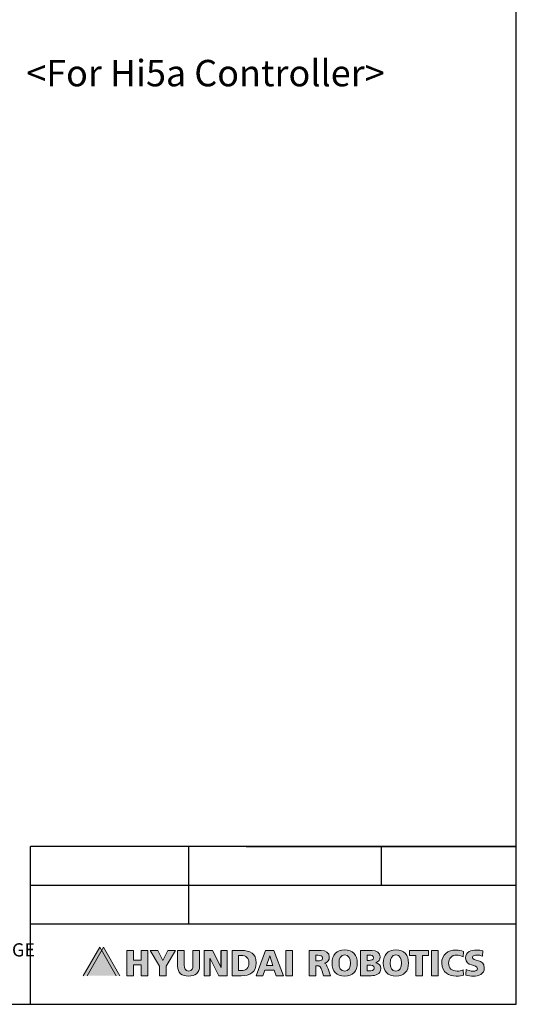
# Model space of a CAD drawing. Units: millimetres. Extents: x 9321 to 84888, y -114 to 10719.
# Drawn here: x 21539 to 24364, y -114 to 5481 of the extents above; entities that cross this region are included whole.
import ezdxf

# ---------------------------------------------------------------- set-up
doc = ezdxf.new("R2010")
doc.units = ezdxf.units.MM
doc.header["$LTSCALE"] = 100
doc.layers.add('Layer 1', color=7, linetype='Continuous')
doc.styles.add('HHI-ARIAL', font='txt')
doc.styles.add('ROMANS', font='romans.shx', dxfattribs={"width": 0.8, "oblique": 7.5, "height": 3})

# ---------------------------------------------------------------- blocks, each defined once
blk = doc.blocks.new('name')
h = blk.add_hatch(color=256)
h.dxf.hatch_style = 1
h.paths.add_polyline_path([(22230.9, 137.6), (22185.9, 137.6), (22185.9, 192.1), (22147.8, 192.1), (22147.8, 49.1), (22185.9, 49.1), (22185.9, 110.4), (22230.9, 110.4), (22230.9, 49.1), (22268.9, 49.1), (22268.9, 192.1), (22230.9, 192.1)])
h = blk.add_hatch(color=256)
h.dxf.hatch_style = 1
h.paths.add_polyline_path([(22353.9, 134.9), (22325.8, 192.1), (22281.8, 192.1), (22334.7, 103.1), (22334.7, 49.1), (22373, 49.1), (22373, 103.1), (22425.5, 192.1), (22381.6, 192.1)])
h = blk.add_hatch(color=256)
h.dxf.hatch_style = 1
edge = h.paths.add_edge_path()
edge.add_spline(control_points=[(22524.6, 109.9), (22524.6, 90.9), (22519.4, 74.9), (22500.1, 74.9), (22480.5, 74.9), (22475.4, 90.9), (22475.4, 109.9), (22475.4, 109.9), (22475.4, 192.1), (22475.4, 192.1), (22475.4, 192.1), (22437.3, 192.1), (22437.3, 192.1), (22437.3, 192.1), (22437.3, 103.5), (22437.3, 103.5), (22437.3, 64.2), (22462.6, 46.5), (22500.1, 46.5), (22537.3, 46.5), (22562.6, 64.2), (22562.6, 103.5), (22562.6, 103.5), (22562.6, 192.1), (22562.6, 192.1), (22562.6, 192.1), (22524.6, 192.1), (22524.6, 192.1), (22524.6, 192.1), (22524.6, 109.9), (22524.6, 109.9)], knot_values=[0, 0, 0, 0, 1, 1, 1, 2, 2, 2, 3, 3, 3, 4, 4, 4, 5, 5, 5, 6, 6, 6, 7, 7, 7, 8, 8, 8, 9, 9, 9, 10, 10, 10, 10], degree=3, periodic=0)
h = blk.add_hatch(color=256)
h.dxf.hatch_style = 1
h.paths.add_polyline_path([(22685.3, 95.1), (22685.3, 192.1), (22719.6, 192.1), (22719.6, 49.1), (22672.3, 49.1), (22622.1, 146.8), (22621.7, 146.8), (22621.7, 49.1), (22588, 49.1), (22588, 192.1), (22636.5, 192.1), (22684.8, 95.1)])
h = blk.add_hatch(color=256)
h.dxf.hatch_style = 1
edge = h.paths.add_edge_path()
edge.add_spline(control_points=[(22799.6, 192.1), (22799.6, 192.1), (22747.6, 192.1), (22747.6, 192.1), (22747.6, 192.1), (22747.6, 49.1), (22747.6, 49.1), (22747.6, 49.1), (22799.6, 49.1), (22799.6, 49.1), (22848.6, 49.1), (22884.4, 67.7), (22884.4, 121.4), (22884.4, 176.6), (22849.6, 192.1), (22799.6, 192.1)], knot_values=[0, 0, 0, 0, 1, 1, 1, 2, 2, 2, 3, 3, 3, 4, 4, 4, 5, 5, 5, 5], degree=3, periodic=0)
edge = h.paths.add_edge_path(flags=16)
edge.add_spline(control_points=[(22783.8, 77.7), (22783.8, 77.7), (22783.8, 163.9), (22783.8, 163.9)], knot_values=[4, 4, 4, 4, 5, 5, 5, 5], degree=3, periodic=0)
edge.add_spline(control_points=[(22783.8, 163.9), (22783.8, 163.9), (22798.4, 163.9), (22798.4, 163.9)], knot_values=[0, 0, 0, 0, 1, 1, 1, 1], degree=3, periodic=0)
edge.add_spline(control_points=[(22798.4, 163.9), (22826.3, 163.9), (22842.8, 149.1), (22842.8, 121), (22842.8, 92.5), (22826.9, 77.7), (22798.4, 77.7)], knot_values=[1, 1, 1, 1, 2, 2, 2, 3, 3, 3, 3], degree=3, periodic=0)
edge.add_spline(control_points=[(22798.4, 77.7), (22798.4, 77.7), (22783.8, 77.7), (22783.8, 77.7)], knot_values=[3, 3, 3, 3, 4, 4, 4, 4], degree=3, periodic=0)
h = blk.add_hatch(color=256)
h.dxf.hatch_style = 1
h.paths.add_polyline_path([(22942.7, 106.8), (22961.2, 162.6), (22961.6, 162.6), (22978.5, 106.8)], flags=16)
h.paths.add_polyline_path([(22938.1, 192.1), (22883.8, 49.1), (22922.5, 49.1), (22933.8, 79.6), (22987.5, 79.6), (22998.2, 49.1), (23040, 49.1), (22984.8, 192.1)])
h = blk.add_hatch(color=256)
h.dxf.hatch_style = 1
h.paths.add_polyline_path([(23053.9, 192.1), (23053.9, 49.1), (23091.9, 49.1), (23091.9, 192.1)])
h = blk.add_hatch(color=256)
h.dxf.hatch_style = 1
edge = h.paths.add_edge_path(flags=16)
edge.add_spline(control_points=[(23224.3, 132.7), (23224.3, 132.7), (23234.3, 132.7), (23234.3, 132.7), (23246.6, 132.7), (23262.2, 133.1), (23262.2, 149.3), (23262.2, 162.6), (23248.8, 165.1), (23234.3, 165.1), (23234.3, 165.1), (23224.3, 165.1), (23224.3, 165.1), (23224.3, 165.1), (23224.3, 132.7), (23224.3, 132.7)], knot_values=[0, 0, 0, 0, 1, 1, 1, 2, 2, 2, 3, 3, 3, 4, 4, 4, 5, 5, 5, 5], degree=3, periodic=0)
edge = h.paths.add_edge_path()
edge.add_spline(control_points=[(23186.1, 49.1), (23186.1, 49.1), (23186.1, 192.1), (23186.1, 192.1)], knot_values=[12, 12, 12, 12, 13, 13, 13, 13], degree=3, periodic=0)
edge.add_spline(control_points=[(23186.1, 192.1), (23186.1, 192.1), (23254.2, 192.1), (23254.2, 192.1)], knot_values=[0, 0, 0, 0, 1, 1, 1, 1], degree=3, periodic=0)
edge.add_spline(control_points=[(23254.2, 192.1), (23279.6, 192.1), (23300.3, 180.6), (23300.3, 156.1), (23300.3, 137), (23291.3, 124.3), (23272.8, 120)], knot_values=[1, 1, 1, 1, 2, 2, 2, 3, 3, 3, 3], degree=3, periodic=0)
edge.add_spline(control_points=[(23272.8, 120), (23272.8, 120), (23272.8, 119.6), (23272.8, 119.6)], knot_values=[3, 3, 3, 3, 4, 4, 4, 4], degree=3, periodic=0)
edge.add_spline(control_points=[(23272.8, 119.6), (23285.1, 116.3), (23285.9, 105.4), (23293.1, 88)], knot_values=[4, 4, 4, 4, 5, 5, 5, 5], degree=3, periodic=0)
edge.add_spline(control_points=[(23293.1, 88), (23293.1, 88), (23307.1, 49.1), (23307.1, 49.1)], knot_values=[5, 5, 5, 5, 6, 6, 6, 6], degree=3, periodic=0)
edge.add_spline(control_points=[(23307.1, 49.1), (23307.1, 49.1), (23267.3, 49.1), (23267.3, 49.1)], knot_values=[6, 6, 6, 6, 7, 7, 7, 7], degree=3, periodic=0)
edge.add_spline(control_points=[(23267.3, 49.1), (23267.3, 49.1), (23259.1, 74.9), (23259.1, 74.9)], knot_values=[7, 7, 7, 7, 8, 8, 8, 8], degree=3, periodic=0)
edge.add_spline(control_points=[(23259.1, 74.9), (23251.3, 99.5), (23246.4, 105.6), (23232.3, 105.6)], knot_values=[8, 8, 8, 8, 9, 9, 9, 9], degree=3, periodic=0)
edge.add_spline(control_points=[(23232.3, 105.6), (23232.3, 105.6), (23224.3, 105.6), (23224.3, 105.6)], knot_values=[9, 9, 9, 9, 10, 10, 10, 10], degree=3, periodic=0)
edge.add_spline(control_points=[(23224.3, 105.6), (23224.3, 105.6), (23224.3, 49.1), (23224.3, 49.1)], knot_values=[10, 10, 10, 10, 11, 11, 11, 11], degree=3, periodic=0)
edge.add_spline(control_points=[(23224.3, 49.1), (23224.3, 49.1), (23186.1, 49.1), (23186.1, 49.1)], knot_values=[11, 11, 11, 11, 12, 12, 12, 12], degree=3, periodic=0)
h = blk.add_hatch(color=256)
h.dxf.hatch_style = 1
edge = h.paths.add_edge_path(flags=16)
edge.add_spline(control_points=[(23387.8, 74.4), (23364.7, 74.4), (23355.5, 96.8), (23355.5, 120.6), (23355.5, 145.7), (23364.7, 166.9), (23387.8, 166.9), (23411, 166.9), (23420.2, 145.7), (23420.2, 120.6), (23420.2, 96.8), (23411, 74.4), (23387.8, 74.4)], knot_values=[0, 0, 0, 0, 1, 1, 1, 2, 2, 2, 3, 3, 3, 4, 4, 4, 4], degree=3, periodic=0)
edge = h.paths.add_edge_path()
edge.add_spline(control_points=[(23387.8, 195.1), (23340.7, 195.1), (23316.1, 166.9), (23316.1, 120.6), (23316.1, 74.8), (23341.1, 46.1), (23387.8, 46.1), (23434.6, 46.1), (23459.6, 74.8), (23459.6, 120.6), (23459.6, 166.9), (23435, 195.1), (23387.8, 195.1)], knot_values=[0, 0, 0, 0, 1, 1, 1, 2, 2, 2, 3, 3, 3, 4, 4, 4, 4], degree=3, periodic=0)
h = blk.add_hatch(color=256)
h.dxf.hatch_style = 1
edge = h.paths.add_edge_path(flags=16)
edge.add_spline(control_points=[(23515.6, 76.1), (23515.6, 76.1), (23526.9, 76.1), (23526.9, 76.1), (23540.8, 76.1), (23555.4, 78.2), (23555.4, 92.7), (23555.4, 108.3), (23540.4, 109.7), (23527.3, 109.7), (23527.3, 109.7), (23515.6, 109.7), (23515.6, 109.7), (23515.6, 109.7), (23515.6, 76.1), (23515.6, 76.1)], knot_values=[0, 0, 0, 0, 1, 1, 1, 2, 2, 2, 3, 3, 3, 4, 4, 4, 5, 5, 5, 5], degree=3, periodic=0)
edge = h.paths.add_edge_path(flags=16)
edge.add_spline(control_points=[(23515.6, 135.6), (23515.6, 135.6), (23526.2, 135.6), (23526.2, 135.6), (23538.8, 135.6), (23551.7, 138.6), (23551.7, 150.7), (23551.7, 163.8), (23539.4, 165.1), (23526.7, 165.1), (23526.7, 165.1), (23515.6, 165.1), (23515.6, 165.1), (23515.6, 165.1), (23515.6, 135.6), (23515.6, 135.6)], knot_values=[0, 0, 0, 0, 1, 1, 1, 2, 2, 2, 3, 3, 3, 4, 4, 4, 5, 5, 5, 5], degree=3, periodic=0)
edge = h.paths.add_edge_path()
edge.add_spline(control_points=[(23477.5, 192.1), (23477.5, 192.1), (23543.3, 192.1), (23543.3, 192.1), (23569.9, 192.1), (23589.8, 180.4), (23589.8, 155.9), (23589.8, 137.8), (23580.6, 127.8), (23564.6, 122.4), (23564.6, 122.4), (23564.6, 122), (23564.6, 122), (23583.6, 118.1), (23593.5, 107.9), (23593.5, 90.5), (23593.5, 56.2), (23563.4, 49.1), (23537.7, 49.1), (23537.7, 49.1), (23477.5, 49.1), (23477.5, 49.1), (23477.5, 49.1), (23477.5, 192.1), (23477.5, 192.1)], knot_values=[0, 0, 0, 0, 1, 1, 1, 2, 2, 2, 3, 3, 3, 4, 4, 4, 5, 5, 5, 6, 6, 6, 7, 7, 7, 8, 8, 8, 8], degree=3, periodic=0)
h = blk.add_hatch(color=256)
h.dxf.hatch_style = 1
edge = h.paths.add_edge_path(flags=16)
edge.add_spline(control_points=[(23679.2, 74.4), (23656, 74.4), (23646.8, 96.8), (23646.8, 120.6), (23646.8, 145.7), (23656, 166.9), (23679.2, 166.9), (23702.4, 166.9), (23711.6, 145.7), (23711.6, 120.6), (23711.6, 96.8), (23702.4, 74.4), (23679.2, 74.4)], knot_values=[0, 0, 0, 0, 1, 1, 1, 2, 2, 2, 3, 3, 3, 4, 4, 4, 4], degree=3, periodic=0)
edge = h.paths.add_edge_path()
edge.add_spline(control_points=[(23679.2, 195.1), (23632, 195.1), (23607.5, 166.9), (23607.5, 120.6), (23607.5, 74.8), (23632.5, 46.1), (23679.2, 46.1), (23725.9, 46.1), (23750.9, 74.8), (23750.9, 120.6), (23750.9, 166.9), (23726.4, 195.1), (23679.2, 195.1)], knot_values=[0, 0, 0, 0, 1, 1, 1, 2, 2, 2, 3, 3, 3, 4, 4, 4, 4], degree=3, periodic=0)
h = blk.add_hatch(color=256)
h.dxf.hatch_style = 1
h.paths.add_polyline_path([(23792, 163.8), (23756.7, 163.8), (23756.7, 192.1), (23865.3, 192.1), (23865.3, 163.8), (23830.1, 163.8), (23830.1, 49.1), (23792, 49.1)])
h = blk.add_hatch(color=256)
h.dxf.hatch_style = 1
h.paths.add_polyline_path([(23880.7, 192.1), (23918.9, 192.1), (23918.9, 49.1), (23880.7, 49.1)])
h = blk.add_hatch(color=256)
h.dxf.hatch_style = 1
edge = h.paths.add_edge_path()
edge.add_spline(control_points=[(24064.2, 52.3), (24053.3, 49.7), (24041.3, 46.6), (24021.8, 46.6), (23983.7, 46.6), (23939.6, 65.9), (23939.6, 120), (23939.6, 169.8), (23974.4, 194.6), (24021.6, 194.6), (24036.1, 194.6), (24050.3, 191.3), (24064, 187.2), (24064, 187.2), (24060.9, 156.3), (24060.9, 156.3), (24048.6, 163), (24036.8, 166.3), (24023.6, 166.3), (23996.6, 166.3), (23978.9, 146.6), (23978.9, 120), (23978.9, 91.9), (23998.8, 74.9), (24026.7, 74.9), (24039.2, 74.9), (24051.9, 78.2), (24062.4, 82.3), (24062.4, 82.3), (24064.2, 52.3), (24064.2, 52.3)], knot_values=[0, 0, 0, 0, 1, 1, 1, 2, 2, 2, 3, 3, 3, 4, 4, 4, 5, 5, 5, 6, 6, 6, 7, 7, 7, 8, 8, 8, 9, 9, 9, 10, 10, 10, 10], degree=3, periodic=0)
h = blk.add_hatch(color=256)
h.dxf.hatch_style = 1
edge = h.paths.add_edge_path()
edge.add_spline(control_points=[(24079.6, 84.3), (24089.5, 79), (24103.2, 74.9), (24119, 74.9), (24131.1, 74.9), (24142.5, 77.4), (24142.5, 88.8), (24142.5, 115.5), (24074.9, 98.7), (24074.9, 150.7), (24074.9, 185.2), (24108.5, 194.6), (24137.2, 194.6), (24150.9, 194.6), (24164.5, 192.6), (24174.1, 189.3), (24174.1, 189.3), (24171.6, 159.7), (24171.6, 159.7), (24161.8, 164.3), (24150.7, 166.3), (24139.9, 166.3), (24130.2, 166.3), (24114.2, 165.5), (24114.2, 153), (24114.2, 129.8), (24181.9, 145.4), (24181.9, 93.7), (24181.9, 56.7), (24150.7, 46.6), (24119, 46.6), (24105.6, 46.6), (24089, 48.6), (24076.3, 52.8), (24076.3, 52.8), (24079.6, 84.3), (24079.6, 84.3)], knot_values=[0, 0, 0, 0, 1, 1, 1, 2, 2, 2, 3, 3, 3, 4, 4, 4, 5, 5, 5, 6, 6, 6, 7, 7, 7, 8, 8, 8, 9, 9, 9, 10, 10, 10, 11, 11, 11, 12, 12, 12, 12], degree=3, periodic=0)
at = {"layer": 'Layer 1', "true_color": 0xf6ab00}
h = blk.add_hatch(color=40, dxfattribs=at)
h.dxf.hatch_style = 2
h.paths.add_polyline_path([(21900.7, 49.1), (21994.2, 211.1), (22087.7, 49.1)])
at = {"layer": 'Layer 1', "true_color": 0x009f48}
h = blk.add_hatch(color=114, dxfattribs=at)
h.dxf.hatch_style = 2
h.paths.add_polyline_path([(21922.7, 49.1), (22016.2, 211.1), (22109.7, 49.1)])
for p, q in [((24364, -113.6), (24364, 10718.7)), ((22827.9, 782.9), (24364, 782.9)), ((23595.9, 782.9), (23595.9, 562.1)), ((22685.3, 95.1), (22685.3, 192.1)), ((22621.7, 146.8), (22621.7, 49.1))]:
    blk.add_line(p, q)
at = {"color": 7, "linetype": 'Continuous'}
for p, q in [((24360.7, 782.9), (21600.9, 782.9)), ((21600.9, -113.6), (21600.9, 782.9)), ((22500.9, 341.3), (22500.9, 782.9)), ((24360.7, 562.1), (21600.9, 562.1)), ((24360.7, 341.3), (21600.9, 341.3)), ((9320.7, -113.6), (24364, -113.6))]:
    blk.add_line(p, q, dxfattribs=at)
at = {"layer": 'Layer 1', "lineweight": 0}
for p, q in [((22636.5, 192.1), (22588, 192.1)), ((22588, 192.1), (22588, 49.1)), ((22684.8, 95.1), (22636.5, 192.1)), ((22719.6, 192.1), (22685.3, 192.1)), ((22719.6, 49.1), (22719.6, 192.1)), ((22621.7, 146.8), (22622.1, 146.8)), ((22622.1, 146.8), (22672.3, 49.1)), ((22685.3, 95.1), (22684.8, 95.1)), ((22588, 49.1), (22621.7, 49.1)), ((22672.3, 49.1), (22719.6, 49.1))]:
    blk.add_line(p, q, dxfattribs=at)
for points in [[(21900.7, 49.1), (21994.2, 211.1), (22087.7, 49.1)], [(21922.7, 49.1), (22016.2, 211.1), (22109.7, 49.1)], [(22230.9, 137.6), (22185.9, 137.6), (22185.9, 192.1), (22147.8, 192.1), (22147.8, 49.1), (22185.9, 49.1), (22185.9, 110.4), (22230.9, 110.4), (22230.9, 49.1), (22268.9, 49.1), (22268.9, 192.1), (22230.9, 192.1), (22230.9, 137.6)], [(22353.9, 134.9), (22325.8, 192.1), (22281.8, 192.1), (22334.7, 103.1), (22334.7, 49.1), (22373, 49.1), (22373, 103.1), (22425.5, 192.1), (22381.6, 192.1), (22353.9, 134.9)], [(22938.1, 192.1), (22883.8, 49.1), (22922.5, 49.1), (22933.8, 79.6), (22987.5, 79.6), (22998.2, 49.1), (23040, 49.1), (22984.8, 192.1), (22938.1, 192.1)], [(23053.9, 192.1), (23053.9, 49.1), (23091.9, 49.1), (23091.9, 192.1), (23053.9, 192.1)], [(23792, 163.8), (23756.7, 163.8), (23756.7, 192.1), (23865.3, 192.1), (23865.3, 163.8), (23830.1, 163.8), (23830.1, 49.1), (23792, 49.1), (23792, 163.8)], [(23880.7, 192.1), (23918.9, 192.1), (23918.9, 49.1), (23880.7, 49.1), (23880.7, 192.1)], [(22942.7, 106.8), (22961.2, 162.6), (22961.6, 162.6), (22978.5, 106.8), (22942.7, 106.8)]]:
    blk.add_lwpolyline(points, dxfattribs=at)
for points, knots in [([(22524.6, 109.9), (22524.6, 90.9), (22519.4, 74.9), (22500.1, 74.9), (22480.5, 74.9), (22475.4, 90.9), (22475.4, 109.9), (22475.4, 109.9), (22475.4, 192.1), (22475.4, 192.1), (22475.4, 192.1), (22437.3, 192.1), (22437.3, 192.1), (22437.3, 192.1), (22437.3, 103.5), (22437.3, 103.5), (22437.3, 64.2), (22462.6, 46.5), (22500.1, 46.5), (22537.3, 46.5), (22562.6, 64.2), (22562.6, 103.5), (22562.6, 103.5), (22562.6, 192.1), (22562.6, 192.1), (22562.6, 192.1), (22524.6, 192.1), (22524.6, 192.1), (22524.6, 192.1), (22524.6, 109.9), (22524.6, 109.9)], [0, 0, 0, 0, 1, 1, 1, 2, 2, 2, 3, 3, 3, 4, 4, 4, 5, 5, 5, 6, 6, 6, 7, 7, 7, 8, 8, 8, 9, 9, 9, 10, 10, 10, 10]), ([(22799.6, 192.1), (22799.6, 192.1), (22747.6, 192.1), (22747.6, 192.1), (22747.6, 192.1), (22747.6, 49.1), (22747.6, 49.1), (22747.6, 49.1), (22799.6, 49.1), (22799.6, 49.1), (22848.6, 49.1), (22884.4, 67.7), (22884.4, 121.4), (22884.4, 176.6), (22849.6, 192.1), (22799.6, 192.1)], [0, 0, 0, 0, 1, 1, 1, 2, 2, 2, 3, 3, 3, 4, 4, 4, 5, 5, 5, 5]), ([(23254.2, 192.1), (23279.6, 192.1), (23300.3, 180.6), (23300.3, 156.1), (23300.3, 137), (23291.3, 124.3), (23272.8, 120)], [1, 1, 1, 1, 2, 2, 2, 3, 3, 3, 3]), ([(23387.8, 195.1), (23340.7, 195.1), (23316.1, 166.9), (23316.1, 120.6), (23316.1, 74.8), (23341.1, 46.1), (23387.8, 46.1), (23434.6, 46.1), (23459.6, 74.8), (23459.6, 120.6), (23459.6, 166.9), (23435, 195.1), (23387.8, 195.1)], [0, 0, 0, 0, 1, 1, 1, 2, 2, 2, 3, 3, 3, 4, 4, 4, 4]), ([(23477.5, 192.1), (23477.5, 192.1), (23543.3, 192.1), (23543.3, 192.1), (23569.9, 192.1), (23589.8, 180.4), (23589.8, 155.9), (23589.8, 137.8), (23580.6, 127.8), (23564.6, 122.4), (23564.6, 122.4), (23564.6, 122), (23564.6, 122), (23583.6, 118.1), (23593.5, 107.9), (23593.5, 90.5), (23593.5, 56.2), (23563.4, 49.1), (23537.7, 49.1), (23537.7, 49.1), (23477.5, 49.1), (23477.5, 49.1), (23477.5, 49.1), (23477.5, 192.1), (23477.5, 192.1)], [0, 0, 0, 0, 1, 1, 1, 2, 2, 2, 3, 3, 3, 4, 4, 4, 5, 5, 5, 6, 6, 6, 7, 7, 7, 8, 8, 8, 8]), ([(23679.2, 195.1), (23632, 195.1), (23607.5, 166.9), (23607.5, 120.6), (23607.5, 74.8), (23632.5, 46.1), (23679.2, 46.1), (23725.9, 46.1), (23750.9, 74.8), (23750.9, 120.6), (23750.9, 166.9), (23726.4, 195.1), (23679.2, 195.1)], [0, 0, 0, 0, 1, 1, 1, 2, 2, 2, 3, 3, 3, 4, 4, 4, 4]), ([(24064.2, 52.3), (24053.3, 49.7), (24041.3, 46.6), (24021.8, 46.6), (23983.7, 46.6), (23939.6, 65.9), (23939.6, 120), (23939.6, 169.8), (23974.4, 194.6), (24021.6, 194.6), (24036.1, 194.6), (24050.3, 191.3), (24064, 187.2), (24064, 187.2), (24060.9, 156.3), (24060.9, 156.3), (24048.6, 163), (24036.8, 166.3), (24023.6, 166.3), (23996.6, 166.3), (23978.9, 146.6), (23978.9, 120), (23978.9, 91.9), (23998.8, 74.9), (24026.7, 74.9), (24039.2, 74.9), (24051.9, 78.2), (24062.4, 82.3), (24062.4, 82.3), (24064.2, 52.3), (24064.2, 52.3)], [0, 0, 0, 0, 1, 1, 1, 2, 2, 2, 3, 3, 3, 4, 4, 4, 5, 5, 5, 6, 6, 6, 7, 7, 7, 8, 8, 8, 9, 9, 9, 10, 10, 10, 10]), ([(24079.6, 84.3), (24089.5, 79), (24103.2, 74.9), (24119, 74.9), (24131.1, 74.9), (24142.5, 77.4), (24142.5, 88.8), (24142.5, 115.5), (24074.9, 98.7), (24074.9, 150.7), (24074.9, 185.2), (24108.5, 194.6), (24137.2, 194.6), (24150.9, 194.6), (24164.5, 192.6), (24174.1, 189.3), (24174.1, 189.3), (24171.6, 159.7), (24171.6, 159.7), (24161.8, 164.3), (24150.7, 166.3), (24139.9, 166.3), (24130.2, 166.3), (24114.2, 165.5), (24114.2, 153), (24114.2, 129.8), (24181.9, 145.4), (24181.9, 93.7), (24181.9, 56.7), (24150.7, 46.6), (24119, 46.6), (24105.6, 46.6), (24089, 48.6), (24076.3, 52.8), (24076.3, 52.8), (24079.6, 84.3), (24079.6, 84.3)], [0, 0, 0, 0, 1, 1, 1, 2, 2, 2, 3, 3, 3, 4, 4, 4, 5, 5, 5, 6, 6, 6, 7, 7, 7, 8, 8, 8, 9, 9, 9, 10, 10, 10, 11, 11, 11, 12, 12, 12, 12]), ([(22798.4, 163.9), (22826.3, 163.9), (22842.8, 149.1), (22842.8, 121), (22842.8, 92.5), (22826.9, 77.7), (22798.4, 77.7)], [1, 1, 1, 1, 2, 2, 2, 3, 3, 3, 3]), ([(23224.3, 132.7), (23224.3, 132.7), (23234.3, 132.7), (23234.3, 132.7), (23246.6, 132.7), (23262.2, 133.1), (23262.2, 149.3), (23262.2, 162.6), (23248.8, 165.1), (23234.3, 165.1), (23234.3, 165.1), (23224.3, 165.1), (23224.3, 165.1), (23224.3, 165.1), (23224.3, 132.7), (23224.3, 132.7)], [0, 0, 0, 0, 1, 1, 1, 2, 2, 2, 3, 3, 3, 4, 4, 4, 5, 5, 5, 5]), ([(23387.8, 74.4), (23364.7, 74.4), (23355.5, 96.8), (23355.5, 120.6), (23355.5, 145.7), (23364.7, 166.9), (23387.8, 166.9), (23411, 166.9), (23420.2, 145.7), (23420.2, 120.6), (23420.2, 96.8), (23411, 74.4), (23387.8, 74.4)], [0, 0, 0, 0, 1, 1, 1, 2, 2, 2, 3, 3, 3, 4, 4, 4, 4]), ([(23515.6, 135.6), (23515.6, 135.6), (23526.2, 135.6), (23526.2, 135.6), (23538.8, 135.6), (23551.7, 138.6), (23551.7, 150.7), (23551.7, 163.8), (23539.4, 165.1), (23526.7, 165.1), (23526.7, 165.1), (23515.6, 165.1), (23515.6, 165.1), (23515.6, 165.1), (23515.6, 135.6), (23515.6, 135.6)], [0, 0, 0, 0, 1, 1, 1, 2, 2, 2, 3, 3, 3, 4, 4, 4, 5, 5, 5, 5]), ([(23679.2, 74.4), (23656, 74.4), (23646.8, 96.8), (23646.8, 120.6), (23646.8, 145.7), (23656, 166.9), (23679.2, 166.9), (23702.4, 166.9), (23711.6, 145.7), (23711.6, 120.6), (23711.6, 96.8), (23702.4, 74.4), (23679.2, 74.4)], [0, 0, 0, 0, 1, 1, 1, 2, 2, 2, 3, 3, 3, 4, 4, 4, 4]), ([(23515.6, 76.1), (23515.6, 76.1), (23526.9, 76.1), (23526.9, 76.1), (23540.8, 76.1), (23555.4, 78.2), (23555.4, 92.7), (23555.4, 108.3), (23540.4, 109.7), (23527.3, 109.7), (23527.3, 109.7), (23515.6, 109.7), (23515.6, 109.7), (23515.6, 109.7), (23515.6, 76.1), (23515.6, 76.1)], [0, 0, 0, 0, 1, 1, 1, 2, 2, 2, 3, 3, 3, 4, 4, 4, 5, 5, 5, 5])]:
    blk.add_open_spline(points, degree=3, knots=knots, dxfattribs=at)
for points in [[(23186.1, 192.1), (23186.1, 192.1), (23254.2, 192.1), (23254.2, 192.1)], [(23186.1, 49.1), (23186.1, 49.1), (23186.1, 192.1), (23186.1, 192.1)], [(22783.8, 163.9), (22783.8, 163.9), (22798.4, 163.9), (22798.4, 163.9)], [(22783.8, 77.7), (22783.8, 77.7), (22783.8, 163.9), (22783.8, 163.9)], [(23272.8, 120), (23272.8, 120), (23272.8, 119.6), (23272.8, 119.6)], [(23272.8, 119.6), (23285.1, 116.3), (23285.9, 105.4), (23293.1, 88)], [(22798.4, 77.7), (22798.4, 77.7), (22783.8, 77.7), (22783.8, 77.7)], [(23232.3, 105.6), (23232.3, 105.6), (23224.3, 105.6), (23224.3, 105.6)], [(23224.3, 105.6), (23224.3, 105.6), (23224.3, 49.1), (23224.3, 49.1)], [(23259.1, 74.9), (23251.3, 99.5), (23246.4, 105.6), (23232.3, 105.6)], [(23267.3, 49.1), (23267.3, 49.1), (23259.1, 74.9), (23259.1, 74.9)], [(23293.1, 88), (23293.1, 88), (23307.1, 49.1), (23307.1, 49.1)], [(23224.3, 49.1), (23224.3, 49.1), (23186.1, 49.1), (23186.1, 49.1)], [(23307.1, 49.1), (23307.1, 49.1), (23267.3, 49.1), (23267.3, 49.1)]]:
    blk.add_open_spline(points, degree=3, dxfattribs=at)
at = {"insert": (19262.5, 233.2), "char_height": 75, "width": 2366.945, "attachment_point": 1, "style": 'ROMANS'}
blk.add_mtext('{\\Q0;\\W1;TECHNICAL SPECIFICATION SUBJECT TO CHANGE WITHOUT NOTICE}', dxfattribs=at)

msp = doc.modelspace()

# ---------------------------------------------------------------- block references
msp.add_blockref('name', (0, 0))

# ---------------------------------------------------------------- texts
at = {"insert": (21576.622, 5252.932), "char_height": 150, "attachment_point": 1, "style": 'HHI-ARIAL'}
msp.add_mtext('<For Hi5a Controller>', dxfattribs=at)

doc.saveas('drawing.dxf')
